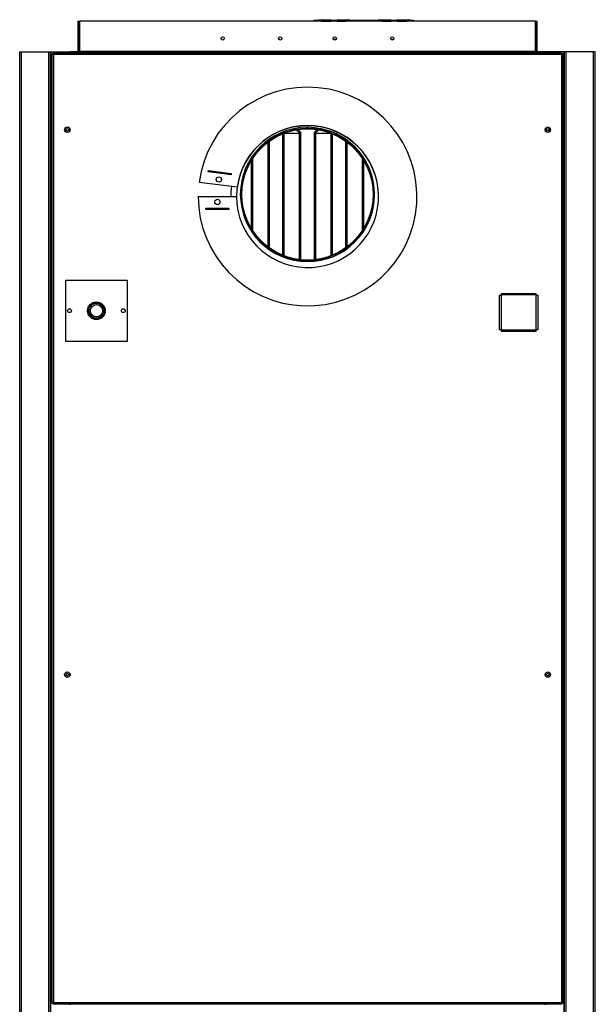
# Model space of a CAD drawing. Units: millimetres. Extents: x 447 to 7061, y 198 to 4269.
# Drawn here: x 6277 to 7027, y 1917 to 3200 of the extents above; entities that cross this region are included whole.
import ezdxf

# ---------------------------------------------------------------- set-up
doc = ezdxf.new("R2010")
doc.units = ezdxf.units.MM

msp = doc.modelspace()

# ---------------------------------------------------------------- linework, layer by layer
at = {"linetype": 'Continuous', "lineweight": 25}
for p, q in [((6353.4, 3158.8), (6353.4, 3198.1)), ((6353.4, 3198.1), (6354.9, 3198.1)), ((6354.9, 3198.1), (6354.9, 3158.8)), ((6949.3, 3198.1), (6355.3, 3198.1)), ((6355.3, 3198.1), (6355.3, 3158.8)), ((6661.3, 3199.1), (6661.3, 3198.1)), ((6666.3, 3199.1), (6661.3, 3199.1)), ((6667.1, 3198.3), (6666.1, 3198.3)), ((6666.1, 3198.1), (6666.1, 3198.3)), ((6667.1, 3198.1), (6667.1, 3198.3)), ((6667.7, 3198.5), (6667.7, 3198.1)), ((6667.8, 3198.5), (6667.8, 3198.1)), ((6667.9, 3199), (6667.9, 3200)), ((6667.9, 3200), (6683.3, 3200)), ((6667.9, 3199), (6683.3, 3199)), ((6667.9, 3198.1), (6667.9, 3199)), ((6671.1, 3198.2), (6683.1, 3198.2)), ((6671.1, 3198.1), (6671.1, 3198.2)), ((6683.1, 3198.2), (6683.1, 3198.1)), ((6683.3, 3199), (6683.3, 3200)), ((6683.3, 3200), (6686.1, 3199.5)), ((6686.1, 3198.5), (6683.3, 3199)), ((6686.1, 3199.5), (6686.1, 3198.5)), ((6688.1, 3199.1), (6686.1, 3199.1)), ((6686.1, 3198.5), (6686.1, 3198.1)), ((6688.1, 3199.5), (6690.9, 3200)), ((6688.1, 3198.5), (6688.1, 3199.5)), ((6690.9, 3199), (6688.1, 3198.5)), ((6688.1, 3198.1), (6688.1, 3198.5)), ((6690.9, 3200), (6690.9, 3199)), ((6690.9, 3200), (6706.3, 3200)), ((6690.9, 3199), (6706.3, 3199)), ((6691.1, 3198.2), (6703.1, 3198.2)), ((6691.1, 3198.1), (6691.1, 3198.2)), ((6703.1, 3198.2), (6703.1, 3198.1)), ((6706.3, 3199), (6706.3, 3200)), ((6706.3, 3199), (6706.3, 3198.1)), ((6706.4, 3198.1), (6706.4, 3198.5)), ((6706.5, 3198.1), (6706.5, 3198.5)), ((6708.1, 3198.3), (6707.1, 3198.3)), ((6707.1, 3198.3), (6707.1, 3198.1)), ((6744.3, 3199.1), (6707.9, 3199.1)), ((6708.1, 3198.3), (6708.1, 3198.1)), ((6745.1, 3198.3), (6744.1, 3198.3)), ((6744.1, 3198.1), (6744.1, 3198.3)), ((6745.1, 3198.1), (6745.1, 3198.3)), ((6745.7, 3198.5), (6745.7, 3198.1)), ((6745.8, 3198.5), (6745.8, 3198.1)), ((6745.9, 3199), (6745.9, 3200)), ((6745.9, 3200), (6761.3, 3200)), ((6745.9, 3199), (6761.3, 3199)), ((6745.9, 3198.1), (6745.9, 3199)), ((6749.1, 3198.2), (6761.1, 3198.2)), ((6749.1, 3198.1), (6749.1, 3198.2)), ((6761.1, 3198.2), (6761.1, 3198.1)), ((6761.3, 3199), (6761.3, 3200)), ((6761.3, 3200), (6764.1, 3199.5)), ((6764.1, 3198.5), (6761.3, 3199)), ((6764.1, 3199.5), (6764.1, 3198.5)), ((6766.1, 3199.1), (6764.1, 3199.1)), ((6764.1, 3198.5), (6764.1, 3198.1)), ((6766.1, 3199.5), (6768.9, 3200)), ((6766.1, 3198.5), (6766.1, 3199.5)), ((6768.9, 3199), (6766.1, 3198.5)), ((6766.1, 3198.1), (6766.1, 3198.5)), ((6768.9, 3200), (6768.9, 3199)), ((6768.9, 3200), (6784.3, 3200)), ((6768.9, 3199), (6784.3, 3199)), ((6769.1, 3198.2), (6781.1, 3198.2)), ((6769.1, 3198.1), (6769.1, 3198.2)), ((6781.1, 3198.2), (6781.1, 3198.1)), ((6784.3, 3199), (6784.3, 3200)), ((6784.3, 3199), (6784.3, 3198.1)), ((6784.4, 3198.1), (6784.4, 3198.5)), ((6784.5, 3198.1), (6784.5, 3198.5)), ((6786.1, 3198.3), (6785.1, 3198.3)), ((6785.1, 3198.3), (6785.1, 3198.1)), ((6789.3, 3199.1), (6785.9, 3199.1)), ((6786.1, 3198.3), (6786.1, 3198.1)), ((6789.3, 3199.1), (6789.3, 3198.1)), ((6949.3, 3158.8), (6949.3, 3198.1)), ((6949.8, 3198.1), (6951.3, 3198.1)), ((6949.8, 3198.1), (6949.8, 3158.8)), ((6951.3, 3198.1), (6951.3, 3158.8)), ((6689.5, 3174.4), (6686.1, 3174.4)), ((6764.5, 3174.4), (6761.1, 3174.4)), ((6277.4, 1308.1), (6277.4, 3158.1)), ((6277.4, 3158.1), (6279.6, 3158.1)), ((6279.6, 1308.1), (6279.6, 3158.1)), ((6279.6, 3158.1), (6315.1, 3158.1)), ((6315.1, 1308.1), (6315.1, 3158.1)), ((6315.1, 3158.1), (6317.4, 3158.1)), ((6317.4, 1308.1), (6317.4, 3158.1)), ((6317.4, 3158.1), (6318.1, 3158.1)), ((6318.1, 1308.1), (6318.1, 3158.1)), ((6318.1, 3158.1), (6342.6, 3158.1)), ((6320.4, 3156.6), (6320.4, 3155.6)), ((6984.3, 3156.6), (6320.4, 3156.6)), ((6962, 3158.1), (6342.6, 3158.1)), ((6342.6, 3158.1), (6342.6, 3156.6)), ((6949.3, 3158.8), (6355.3, 3158.8)), ((6355.3, 3158.8), (6355.3, 3158.1)), ((6949.3, 3158.1), (6949.3, 3158.8)), ((6949.8, 3158.8), (6951.3, 3158.8)), ((6962, 3158.1), (6962, 3156.6)), ((6986.5, 3158.1), (6962, 3158.1)), ((6984.3, 3156.6), (6984.3, 3155.6)), ((6986.5, 1308.1), (6986.5, 3158.1)), ((6987.3, 3158.1), (6986.5, 3158.1)), ((6987.3, 1308.1), (6987.3, 3158.1)), ((6989.5, 3158.1), (6987.3, 3158.1)), ((6989.5, 1308.1), (6989.5, 3158.1)), ((7025, 3158.1), (6989.5, 3158.1)), ((7025, 1308.1), (7025, 3158.1)), ((7027.3, 3158.1), (7025, 3158.1)), ((7027.3, 1308.1), (7027.3, 3158.1)), ((6319.4, 3155.6), (6319.4, 1918.6)), ((6319.4, 3155.6), (6320.4, 3155.6)), ((6321.2, 3154.8), (6321.2, 1919.4)), ((6983.6, 3154.8), (6321.2, 3154.8)), ((6983.6, 1919.4), (6983.6, 3154.8)), ((6985.4, 3155.6), (6984.4, 3155.6)), ((6985.4, 1918.6), (6985.4, 3155.6)), ((6342.6, 3055.3), (6342.6, 3057.9)), ((6637.7, 3056.6), (6641.3, 3052.9)), ((6639.5, 3056.9), (6642.4, 3054)), ((6639.7, 3056.9), (6643.3, 3053.3)), ((6641.3, 3052.9), (6642.4, 3054)), ((6652.3, 3058.3), (6652.3, 3059.8)), ((6652.4, 3059.8), (6652.4, 3058.3)), ((6661.3, 3053.3), (6664.8, 3056.9)), ((6662.2, 3054), (6665.1, 3056.9)), ((6662.2, 3054), (6663.2, 3052.9)), ((6663.2, 3052.9), (6666.9, 3056.6)), ((6962, 3055.5), (6962, 3057.7)), ((6602, 3041.5), (6602, 2903.2)), ((6602.3, 3041.7), (6602.3, 2903)), ((6620.3, 2893), (6620.3, 3051.6)), ((6620.5, 2892.9), (6620.5, 3051.7)), ((6622, 2892.4), (6622, 3052.3)), ((6641.5, 3051.8), (6622, 3051.8)), ((6643, 3052.4), (6641.5, 3052.4)), ((6641.5, 3052.4), (6641.5, 2887.5)), ((6643, 3052.4), (6643, 2887.3)), ((6643.3, 3051.8), (6643, 3051.8)), ((6643.3, 3053.3), (6643.3, 2887.3)), ((6661.3, 2887.3), (6661.3, 3053.3)), ((6661.5, 3051.8), (6661.3, 3051.8)), ((6663, 3052.4), (6661.5, 3052.4)), ((6661.5, 2887.3), (6661.5, 3052.4)), ((6663, 2887.5), (6663, 3052.4)), ((6682.5, 3051.8), (6663, 3051.8)), ((6682.5, 3052.3), (6682.5, 2892.4)), ((6684, 3051.7), (6684, 2892.9)), ((6684.3, 3051.6), (6684.3, 2893)), ((6702.3, 2903), (6702.3, 3041.7)), ((6702.5, 2903.2), (6702.5, 3041.5)), ((6600.5, 3040.4), (6600.5, 2904.3)), ((6704, 2904.3), (6704, 3040.4)), ((6579.3, 2927.8), (6579.3, 3016.8)), ((6579.5, 2927.4), (6579.5, 3017.2)), ((6581, 2925.1), (6581, 3019.6)), ((6723.5, 3019.6), (6723.5, 2925.1)), ((6725, 3017.2), (6725, 2927.4)), ((6725.3, 3016.8), (6725.3, 2927.8)), ((6522.9, 3001.6), (6523.2, 3003.6)), ((6523.2, 3003.6), (6552.9, 2999.7)), ((6552.7, 2997.7), (6522.9, 3001.6)), ((6552.9, 2999.7), (6552.7, 2997.7)), ((6560.6, 2981.6), (6511.1, 2988.1)), ((6509.9, 2969.6), (6559.9, 2969.6)), ((6519.9, 2954.6), (6549.9, 2954.6)), ((6519.9, 2952.6), (6519.9, 2954.6)), ((6549.9, 2952.6), (6519.9, 2952.6)), ((6549.9, 2954.6), (6549.9, 2952.6)), ((6337.3, 2860.8), (6417.3, 2860.8)), ((6337.3, 2780.8), (6337.3, 2860.8)), ((6417.3, 2860.8), (6417.3, 2780.8)), ((6902.5, 2841.1), (6904.5, 2841.1)), ((6902.5, 2796.1), (6902.5, 2841.1)), ((6904.5, 2841.1), (6904.5, 2796.1)), ((6904.9, 2843.4), (6949.9, 2843.4)), ((6904.9, 2841.4), (6904.9, 2843.4)), ((6949.9, 2841.4), (6904.9, 2841.4)), ((6949.9, 2843.4), (6949.9, 2841.4)), ((6950.2, 2841.1), (6952.2, 2841.1)), ((6950.2, 2796.1), (6950.2, 2841.1)), ((6952.2, 2841.1), (6952.2, 2796.1)), ((6904.5, 2796.1), (6902.5, 2796.1)), ((6904.9, 2795.7), (6949.9, 2795.7)), ((6904.9, 2793.7), (6904.9, 2795.7)), ((6949.9, 2793.7), (6904.9, 2793.7)), ((6949.9, 2795.7), (6949.9, 2793.7)), ((6952.2, 2796.1), (6950.2, 2796.1)), ((6417.3, 2780.8), (6337.3, 2780.8)), ((6342.6, 2345.3), (6342.6, 2347.9)), ((6962, 2345.5), (6962, 2347.7)), ((6319.4, 1918.6), (6320.4, 1918.6)), ((6320.4, 1917.6), (6320.4, 1918.6)), ((6320.4, 1917.6), (6984.3, 1917.6)), ((6321.2, 1919.4), (6983.6, 1919.4)), ((6342.6, 1917.6), (6342.6, 1916.6)), ((6962, 1917.6), (6962, 1916.6)), ((6984.3, 1917.6), (6984.3, 1918.6)), ((6985.4, 1918.6), (6984.4, 1918.6))]:
    msp.add_line(p, q, dxfattribs=at)
at = {"linetype": 'Continuous', "lineweight": 25, "flags": 128}
for points in [[(6354.7, 3158.1), (6354.8, 3158.4), (6354.9, 3158.8)], [(6949.8, 3158.8), (6949.8, 3158.4), (6949.9, 3158.1)]]:
    msp.add_lwpolyline(points, dxfattribs=at)
at = {"linetype": 'Continuous', "lineweight": 25}
for centre, radius in [((6541.8, 3175.6), 2.1), ((6616.8, 3175.6), 2.1), ((6687.8, 3175.6), 2.1), ((6762.8, 3175.6), 2.1), ((6339.4, 3056.6), 3.5), ((6339.4, 3056.6), 1.75), ((6652.3, 2972.3), 85.5), ((6965.4, 3056.6), 3.5), ((6965.3, 3056.6), 1.75), ((6536.8, 2991.8), 3.5), ((6534.9, 2962.6), 3.5), ((6342.3, 2820.8), 2.5), ((6377.3, 2820.8), 11.5), ((6377.3, 2820.8), 11), ((6377.3, 2820.8), 10.7), ((6377.3, 2820.8), 9.75), ((6377.3, 2820.8), 8), ((6412.3, 2820.8), 2.5), ((6339.4, 2346.6), 3.5), ((6339.4, 2346.6), 1.75), ((6965.4, 2346.6), 3.5), ((6965.3, 2346.6), 1.75)]:
    msp.add_circle(centre, radius, dxfattribs=at)
for centre, radius, start, end in [((6661.3, 3197.3), 1.8, 90, 153.6122), ((6667.9, 3198.2), 1.79, 89.5466, 179.5417), ((6667.9, 3198.3), 0.794, 89.5508, 179.5381), ((6667.9, 3197.7), 0.799, 97.002, 153.0234), ((6706.3, 3198.2), 1.79, 0.4585, 90.4536), ((6706.3, 3198.3), 0.794, 0.4619, 90.4492), ((6706.3, 3197.7), 0.799, 26.9781, 82.9965), ((6745.9, 3198.2), 1.79, 89.5463, 179.5416), ((6745.9, 3198.3), 0.794, 89.5498, 179.5391), ((6745.9, 3197.7), 0.799, 97.0028, 153.0227), ((6784.3, 3198.2), 1.79, 0.4583, 90.4536), ((6784.3, 3198.3), 0.794, 0.4616, 90.4495), ((6784.3, 3197.7), 0.799, 26.977, 82.9976), ((6789.3, 3197.3), 1.8, 26.3878, 90), ((6352.6, 3158.8), 0.76, 270, 0), ((6952, 3158.8), 0.76, 180, 270), ((6652.4, 2969.6), 142.5, 180, 172.546), ((6652.4, 2969.6), 92.5, 180, 172.546), ((6652.4, 2969.3), 92.5, 0, 179.9071), ((6652.3, 2972.3), 87.5, 90, 89.9345), ((6652.3, 2972.3), 86, 90, 89.9345), ((6640.8, 3052.4), 2.26, 0, 45), ((6663.8, 3052.4), 2.26, 135, 180), ((6640.8, 3052.4), 0.76, 0, 45), ((6663.8, 3052.4), 0.76, 135, 180), ((6652.4, 2969.6), 100, 172.546, 180)]:
    msp.add_arc(centre, radius, start, end, dxfattribs=at)
for points, knots in [([(6320.4, 3156.6), (6320.4, 3156.6), (6320.6, 3156.5), (6320.8, 3156.1), (6321, 3155.5), (6321.1, 3155), (6321.2, 3154.8)], [0, 0, 0, 0, 0.250011, 0.500012, 0.750018, 1, 1, 1, 1]), ([(6983.6, 3154.8), (6983.6, 3155), (6983.7, 3155.4), (6983.9, 3156), (6984.1, 3156.4), (6984.2, 3156.6), (6984.3, 3156.6), (6984.3, 3156.6)], [0, 0, 0, 0, 0.222929, 0.445907, 0.66887, 0.891854, 1, 1, 1, 1]), ([(6321.2, 3154.8), (6320.9, 3154.8), (6320.5, 3155), (6320, 3155.1), (6319.6, 3155.3), (6319.4, 3155.5), (6319.4, 3155.5), (6319.4, 3155.6)], [0, 0, 0, 0, 0.222929, 0.445904, 0.668865, 0.891853, 1, 1, 1, 1]), ([(6320.4, 3155.6), (6320.4, 3155.6), (6320.6, 3155.5), (6320.8, 3155.4), (6321, 3155.1), (6321.1, 3154.9), (6321.2, 3154.8)], [0, 0, 0, 0, 0.250029, 0.500017, 0.750026, 1, 1, 1, 1]), ([(6321.2, 3154.8), (6321, 3154.9), (6320.8, 3155), (6320.5, 3155.2), (6320.4, 3155.4), (6320.4, 3155.5), (6320.4, 3155.6)], [0, 0, 0, 0, 0.275314, 0.529379, 0.783371, 1, 1, 1, 1]), ([(6985.4, 3155.6), (6985.3, 3155.5), (6985.3, 3155.4), (6984.9, 3155.2), (6984.3, 3155), (6983.8, 3154.8), (6983.6, 3154.8)], [0, 0, 0, 0, 0.250008, 0.499999, 0.750008, 1, 1, 1, 1]), ([(6983.6, 3154.8), (6983.6, 3154.9), (6983.8, 3155.1), (6984, 3155.4), (6984.2, 3155.5), (6984.3, 3155.6), (6984.3, 3155.6)], [0, 0, 0, 0, 0.2753306, 0.5293817, 0.7833898, 1, 1, 1, 1]), ([(6984.4, 3155.6), (6984.3, 3155.5), (6984.3, 3155.4), (6984.1, 3155.2), (6983.9, 3155), (6983.7, 3154.8), (6983.6, 3154.8)], [0, 0, 0, 0, 0.250031, 0.500004, 0.750021, 1, 1, 1, 1]), ([(6319.4, 1918.6), (6319.4, 1918.6), (6319.4, 1918.8), (6319.7, 1918.9), (6320.2, 1919.1), (6320.7, 1919.3), (6321, 1919.3), (6321.2, 1919.4)], [0, 0, 0, 0, 0.222951, 0.445929, 0.668893, 0.891874, 1, 1, 1, 1]), ([(6321.2, 1919.4), (6321.1, 1919.1), (6321, 1918.7), (6320.8, 1918.1), (6320.6, 1917.7), (6320.4, 1917.6), (6320.4, 1917.6)], [0, 0, 0, 0, 0.249989, 0.500001, 0.749994, 1, 1, 1, 1]), ([(6321.2, 1919.4), (6321.1, 1919.3), (6321, 1919.1), (6320.8, 1918.8), (6320.6, 1918.6), (6320.4, 1918.6), (6320.4, 1918.6)], [0, 0, 0, 0, 0.249987, 0.499993, 0.749968, 1, 1, 1, 1]), ([(6320.4, 1918.6), (6320.4, 1918.7), (6320.4, 1918.8), (6320.6, 1919), (6320.9, 1919.2), (6321.1, 1919.3), (6321.2, 1919.4)], [0, 0, 0, 0, 0.275359, 0.529413, 0.783426, 1, 1, 1, 1]), ([(6984.3, 1917.6), (6984.3, 1917.6), (6984.1, 1917.7), (6983.9, 1918.1), (6983.7, 1918.7), (6983.6, 1919.1), (6983.6, 1919.4)], [0, 0, 0, 0, 0.250003, 0.499999, 0.750008, 1, 1, 1, 1]), ([(6983.6, 1919.4), (6983.8, 1919.3), (6984.2, 1919.2), (6984.7, 1919), (6985.1, 1918.8), (6985.3, 1918.7), (6985.3, 1918.6), (6985.4, 1918.6)], [0, 0, 0, 0, 0.222944, 0.445911, 0.668878, 0.891857, 1, 1, 1, 1]), ([(6983.6, 1919.4), (6983.7, 1919.3), (6983.9, 1919.2), (6984.2, 1919), (6984.3, 1918.8), (6984.3, 1918.6), (6984.4, 1918.6)], [0, 0, 0, 0, 0.275349, 0.529396, 0.783393, 1, 1, 1, 1]), ([(6984.3, 1918.6), (6984.3, 1918.6), (6984.1, 1918.6), (6983.9, 1918.8), (6983.7, 1919.1), (6983.6, 1919.3), (6983.6, 1919.4)], [0, 0, 0, 0, 0.250021, 0.500007, 0.750002, 1, 1, 1, 1])]:
    msp.add_open_spline(points, degree=3, knots=knots, dxfattribs=at)

doc.saveas('drawing.dxf')
